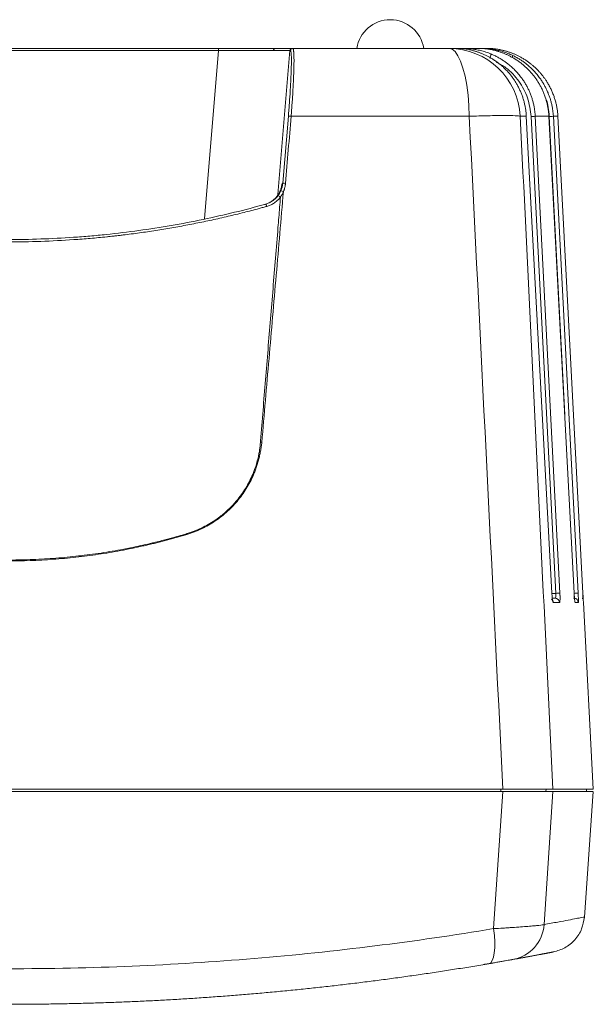
# Model space of a CAD drawing. Units: millimetres. Extents: x 5 to 415, y 5 to 291.
# Drawn here: x 113 to 137, y 50 to 91 of the extents above; entities that cross this region are included whole.
import ezdxf

# ---------------------------------------------------------------- set-up
doc = ezdxf.new("R2010")
doc.units = ezdxf.units.MM

msp = doc.modelspace()

# ---------------------------------------------------------------- linework, layer by layer
at = {"color": 7, "linetype": 'Continuous', "lineweight": 15}
for p, q in [((103.8719, 89.9771), (121.5012, 89.9771)), ((103.8719, 89.8841), (121.5012, 89.8841)), ((121.5012, 89.9771), (121.5012, 89.8841)), ((124.4902, 89.8859), (124.5061, 89.8859)), ((131.5319, 89.9771), (131.692, 89.9771)), ((132.4427, 89.9771), (132.484, 89.9771)), ((124.4213, 87.1376), (124.1857, 84.3314)), ((131.9942, 87.1342), (124.538, 87.1342)), ((134.3824, 87.1342), (134.1301, 87.1342)), ((135.4526, 67.1806), (134.3824, 87.1342)), ((134.5834, 87.1272), (135.6152, 67.1737)), ((134.7564, 87.1342), (135.7881, 67.1806)), ((135.3273, 87.1342), (134.7564, 87.1342)), ((136.385, 67.1806), (135.3273, 87.1342)), ((135.5132, 87.1342), (136.5517, 67.1806)), ((135.7033, 87.1342), (135.5132, 87.1342)), ((136.7505, 67.1806), (135.7033, 87.1342)), ((124.1857, 84.3314), (124.1583, 84.3237)), ((123.4706, 83.4583), (123.4416, 83.4502)), ((135.5768, 66.9771), (135.4518, 66.9771)), ((135.7759, 66.7876), (135.5101, 66.7876)), ((136.5571, 66.7876), (136.4252, 66.7876)), ((137.1866, 58.9771), (136.7772, 66.7876)), ((91.9713, 58.9771), (133.4018, 58.9771)), ((133.3337, 58.9771), (133.1772, 58.9771)), ((135.4942, 58.9771), (137.1866, 58.9771)), ((136.8957, 58.8771), (136.9066, 58.9771)), ((133.0151, 53.1434), (133.3972, 58.8771)), ((135.1282, 53.3166), (135.4875, 58.8771)), ((136.8124, 53.6259), (137.1796, 58.8774)), ((134.0651, 51.9167), (134.2333, 51.9274)), ((132.7825, 51.672), (132.6188, 51.6441)), ((132.9782, 51.7053), (132.9464, 51.6998))]:
    msp.add_line(p, q, dxfattribs=at)
at = {"color": 8, "linetype": 'Continuous', "lineweight": 15}
for p, q in [((120.911, 82.8421), (121.5012, 89.8841)), ((124.4902, 89.8859), (123.985, 83.8582)), ((135.3397, 87.1272), (135.9894, 74.6437)), ((135.6152, 67.1737), (135.4522, 67.1737)), ((136.7772, 66.7876), (136.7734, 66.7876)), ((133.313, 58.8771), (133.3162, 58.9771)), ((135.2053, 58.8771), (135.2161, 58.9771))]:
    msp.add_line(p, q, dxfattribs=at)
at = {"color": 7, "linetype": 'Continuous', "lineweight": 15, "flags": 128}
for points in [[(131.15, 89.9771), (131.2779, 89.9426), (131.4028, 89.8399), (131.5219, 89.6712), (131.6325, 89.4406), (131.7319, 89.1533), (131.8179, 88.8159), (131.8886, 88.4362), (131.9423, 88.0229), (131.9778, 87.5855), (131.9942, 87.1342)], [(132.8173, 51.6777), (132.892, 51.7171), (132.9553, 51.8071), (133.0053, 51.9447), (133.0403, 52.1254), (133.0591, 52.3433), (133.0611, 52.5911), (133.0463, 52.8608), (133.0151, 53.1434)]]:
    msp.add_lwpolyline(points, dxfattribs=at)
at = {"color": 7, "linetype": 'Continuous', "lineweight": 15}
for centre, radius, start, end in [((128.6866, 89.7571), 1.42, 8.92864, 171.05004), ((123.889, 89.8901), 0.0878, 97.4837, 181.37628), ((124.5897, 89.8772), 0.0999, 90.03544, 175.05024), ((124.6056, 89.8772), 0.0999, 90.035, 175.05111), ((131.1426, 86.986), 2.9911, 2.83824, 89.85791), ((132.4545, 89.7719), 0.45, 332.14292, 356.25092), ((124.4646, 86.6311), 0.5084, 81.70164, 94.89463), ((134.8569, 82.4927), 4.6425, 91.24117, 93.37793), ((135.5959, 82.9158), 4.2191, 91.12376, 93.48186), ((124.2289, 83.8237), 0.5095, 81.73138, 94.85379), ((123.9571, 83.6282), 0.1836, 42.72446, 81.00837), ((124.0747, 83.7314), 0.2881, 60.76154, 83.52767), ((123.4004, 83.3573), 0.123, 4.03181, 55.17505), ((124.9069, 87.9985), 14.5897, 263.49718, 263.71826), ((128.214, 72.0674), 8.3934, 196.5922, 196.80471), ((135.8892, 62.5262), 4.6555, 91.2443, 93.375), ((136.6346, 62.958), 4.2234, 91.12505, 93.4807), ((135.5765, 66.7775), 0.1996, 2.89843, 89.91022), ((133.5392, 53.4202), 1.5924, 280.26022, 356.26962)]:
    msp.add_arc(centre, radius, start, end, dxfattribs=at)
at = {"color": 8, "linetype": 'Continuous', "lineweight": 15}
for centre, radius, start, end in [((131.6904, 89.8701), 0.1071, 57.16911, 89.15321), ((133.6699, 89.6714), 0.1436, 329.96626, 3.16591), ((135.3102, 66.7773), 0.2002, 2.95068, 52.17014), ((136.3575, 66.7772), 0.1999, 2.97947, 82.62237)]:
    msp.add_arc(centre, radius, start, end, dxfattribs=at)
at = {"color": 7, "linetype": 'Continuous', "lineweight": 15}
for points, knots in [([(121.5012, 89.9771), (121.5261, 89.9771), (121.5758, 89.9771), (121.6503, 89.9771), (121.7246, 89.9771), (121.7987, 89.9771), (121.8726, 89.9771), (121.9463, 89.9771), (122.0198, 89.9771), (122.0931, 89.9771), (122.2536, 89.9771), (122.4982, 89.9771), (122.8166, 89.9771), (123.119, 89.9771), (123.344, 89.9771), (123.502, 89.9771), (123.6022, 89.9771), (123.6982, 89.9771), (123.7906, 89.9771), (123.8485, 89.9771), (123.8775, 89.9771)], [0, 0, 0, 0, 0.0275786, 0.055099, 0.0825769, 0.1100282, 0.1374685, 0.1649139, 0.1923802, 0.2198831, 0.2474384, 0.3739724, 0.5004725, 0.6268695, 0.753256, 0.802697, 0.8519988, 0.9012545, 0.9505572, 1, 1, 1, 1]), ([(121.5012, 89.8841), (121.7202, 89.8847), (121.939, 89.8853), (122.3659, 89.8862), (122.574, 89.8866), (122.9698, 89.8873), (123.1574, 89.8876), (123.5032, 89.8879), (123.6614, 89.888), (123.8012, 89.888)], [0, 0, 0, 0, 0.25, 0.25, 0.5, 0.5, 0.75, 0.75, 1, 1, 1, 1]), ([(123.8012, 89.888), (124.0062, 89.888), (124.1712, 89.8878), (124.4049, 89.8871), (124.4734, 89.8865), (124.4902, 89.8859)], [0, 0, 0, 0, 0.5, 0.5, 1, 1, 1, 1]), ([(123.8775, 89.9771), (123.9771, 89.9771), (124.1777, 89.9771), (124.3898, 89.9771), (124.5202, 89.9771), (124.547, 89.9771), (124.5556, 89.9771)], [0, 0, 0, 0, 0.28537321, 0.57452554, 0.8638399, 1, 1, 1, 1]), ([(124.5061, 89.8859), (124.5159, 89.8859), (124.524, 89.8683), (124.5338, 89.8167), (124.5366, 89.7953), (124.5415, 89.7439), (124.5435, 89.7137), (124.5483, 89.6116), (124.5496, 89.5284), (124.5491, 89.3812), (124.5485, 89.3283), (124.5463, 89.215), (124.5448, 89.1548), (124.539, 88.9661), (124.5335, 88.829), (124.5227, 88.606), (124.5186, 88.5284), (124.5097, 88.3691), (124.5049, 88.2877), (124.4894, 88.0388), (124.4777, 87.8663), (124.458, 87.5976), (124.451, 87.5062), (124.4366, 87.3228), (124.4291, 87.2305), (124.4213, 87.1376)], [0, 0, 0, 0, 0.125, 0.125, 0.1875, 0.1875, 0.25, 0.25, 0.375, 0.375, 0.4375, 0.4375, 0.5, 0.5, 0.625, 0.625, 0.6875, 0.6875, 0.75, 0.75, 0.875, 0.875, 0.9375, 0.9375, 1, 1, 1, 1]), ([(124.6056, 89.9771), (124.607, 89.9769), (124.6101, 89.9765), (124.6144, 89.9732), (124.6187, 89.9675), (124.623, 89.9591), (124.6272, 89.9478), (124.6312, 89.9333), (124.6351, 89.9153), (124.6389, 89.8935), (124.6424, 89.8678), (124.6457, 89.8379), (124.6487, 89.8034), (124.652, 89.7538), (124.6562, 89.6632), (124.659, 89.5197), (124.6582, 89.3383), (124.6534, 89.0809), (124.6414, 88.7283), (124.6221, 88.3546), (124.6071, 88.1011), (124.5984, 87.9619), (124.5892, 87.8225), (124.5796, 87.6831), (124.5697, 87.5444), (124.5594, 87.4065), (124.5489, 87.27), (124.5416, 87.1792), (124.538, 87.1342)], [0, 0, 0, 0, 0.01723139, 0.03511815, 0.0536604, 0.07285826, 0.09271184, 0.11322126, 0.13438664, 0.15620807, 0.17868568, 0.20181955, 0.22560981, 0.25005654, 0.29445739, 0.37463181, 0.44450509, 0.49990095, 0.63332308, 0.74936663, 0.7824514, 0.81503356, 0.84711354, 0.87869186, 0.90976906, 0.94034571, 0.97042247, 1, 1, 1, 1]), ([(124.6056, 89.9771), (124.7282, 89.9771), (124.9734, 89.9771), (125.3407, 89.9771), (125.7075, 89.9771), (126.0738, 89.9771), (126.4396, 89.9771), (126.805, 89.9771), (127.1698, 89.9771), (127.5341, 89.9771), (127.898, 89.9771), (128.2613, 89.9771), (128.6241, 89.9771), (128.9865, 89.9771), (129.3483, 89.9771), (129.7097, 89.9771), (130.0706, 89.9771), (130.4309, 89.9771), (130.7908, 89.9771), (131.0303, 89.9771), (131.15, 89.9771)], [0, 0, 0, 0, 0.0555966, 0.1111787, 0.1667481, 0.2223067, 0.2778562, 0.3333985, 0.3889354, 0.4444686, 0.5, 0.5555314, 0.6110646, 0.6666015, 0.7221438, 0.7776933, 0.8332519, 0.8888213, 0.9444034, 1, 1, 1, 1]), ([(132.9285, 89.555), (132.9091, 89.5665), (132.8705, 89.5893), (132.8123, 89.6216), (132.7543, 89.6522), (132.6965, 89.6813), (132.6389, 89.7086), (132.5817, 89.7344), (132.5249, 89.7586), (132.4685, 89.7814), (132.4125, 89.8026), (132.3571, 89.8224), (132.3022, 89.8407), (132.2479, 89.8577), (132.1941, 89.8734), (132.0939, 89.9006), (131.9503, 89.9327), (131.8014, 89.9556), (131.6896, 89.9673), (131.6097, 89.9732), (131.5338, 89.9766), (131.4872, 89.977), (131.4638, 89.9771)], [0, 0, 0, 0, 0.0378435, 0.0752667, 0.1122906, 0.1489372, 0.1852289, 0.2211888, 0.2568408, 0.2922091, 0.3273188, 0.3621953, 0.3968644, 0.4313527, 0.4656869, 0.4998941, 0.625321, 0.7497963, 0.8125793, 0.8750813, 0.9374915, 1, 1, 1, 1]), ([(131.692, 89.9771), (131.7062, 89.9771), (131.7347, 89.977), (131.7787, 89.9762), (131.8236, 89.9748), (131.8696, 89.9727), (131.9165, 89.97), (131.9961, 89.9642), (132.1115, 89.9524), (132.2478, 89.932), (132.3691, 89.9085), (132.4737, 89.8845), (132.5798, 89.8563), (132.6871, 89.8234), (132.7954, 89.7859), (132.8674, 89.757), (132.9036, 89.7425)], [0, 0, 0, 0, 0.0416126, 0.0831898, 0.1247647, 0.1663701, 0.2080392, 0.2498047, 0.3746949, 0.5000702, 0.5819389, 0.6640879, 0.7467463, 0.8301392, 0.9144862, 1, 1, 1, 1]), ([(132.3746, 89.9771), (132.3175, 89.9771), (132.2588, 89.9771), (132.1167, 89.9771), (132.0452, 89.9771), (131.8752, 89.9771), (131.7909, 89.9771), (131.692, 89.9771)], [0, 0, 0, 0, 0.3333333, 0.3333333, 0.6666667, 0.6666667, 1, 1, 1, 1]), ([(133.8257, 89.5817), (133.8065, 89.5926), (133.7683, 89.6142), (133.7107, 89.6448), (133.6533, 89.6738), (133.596, 89.7012), (133.539, 89.7271), (133.4824, 89.7514), (133.4261, 89.7742), (133.3702, 89.7955), (133.3147, 89.8155), (133.2597, 89.834), (133.2053, 89.8512), (133.1513, 89.8671), (133.098, 89.8818), (132.9987, 89.9071), (132.8567, 89.9367), (132.7095, 89.9576), (132.5988, 89.9683), (132.5195, 89.9736), (132.4442, 89.9766), (132.3978, 89.977), (132.3746, 89.9771)], [0, 0, 0, 0, 0.0376813, 0.0749645, 0.1118714, 0.1484244, 0.1846464, 0.2205613, 0.2561931, 0.2915667, 0.3267074, 0.3616411, 0.3963939, 0.4309924, 0.4654638, 0.4998351, 0.6251726, 0.7496797, 0.8124916, 0.875025, 0.9374657, 1, 1, 1, 1]), ([(132.484, 89.9771), (132.4989, 89.9771), (132.5287, 89.977), (132.5752, 89.976), (132.623, 89.9743), (132.6721, 89.9718), (132.7227, 89.9685), (132.8088, 89.9613), (132.9349, 89.9468), (133.0798, 89.922), (133.2029, 89.8951), (133.3018, 89.8701), (133.4021, 89.841), (133.5037, 89.8077), (133.6064, 89.7698), (133.71, 89.7275), (133.7786, 89.6955), (133.8132, 89.6794)], [0, 0, 0, 0, 0.04157463, 0.08310059, 0.12462039, 0.16617656, 0.20781149, 0.24956736, 0.37436709, 0.4997688, 0.5695189, 0.63954667, 0.71003172, 0.78115043, 0.85307476, 0.92597122, 1, 1, 1, 1]), ([(132.7125, 89.9771), (132.7075, 89.9771), (132.6965, 89.9771), (132.6583, 89.9771), (132.6344, 89.9771), (132.5681, 89.9771), (132.5312, 89.9771), (132.484, 89.9771)], [0, 0, 0, 0, 0.33333333, 0.33333333, 0.66666667, 0.66666667, 1, 1, 1, 1]), ([(134.1207, 89.624), (134.1021, 89.6337), (134.0653, 89.6531), (134.0097, 89.6805), (133.9542, 89.7066), (133.899, 89.7311), (133.844, 89.7543), (133.7893, 89.776), (133.735, 89.7964), (133.681, 89.8155), (133.6273, 89.8334), (133.5741, 89.85), (133.5214, 89.8654), (133.4691, 89.8796), (133.4173, 89.8927), (133.3214, 89.9151), (133.1842, 89.9413), (133.0415, 89.9598), (132.9335, 89.9693), (132.8557, 89.974), (132.7815, 89.9767), (132.7355, 89.977), (132.7125, 89.9771)], [0, 0, 0, 0, 0.0374322, 0.0745065, 0.111244, 0.1476667, 0.1837969, 0.2196573, 0.2552714, 0.290663, 0.3258563, 0.360876, 0.3957471, 0.4304948, 0.4651448, 0.4997229, 0.6248554, 0.7492799, 0.8121798, 0.8748188, 0.9373683, 1, 1, 1, 1]), ([(132.9036, 89.7425), (132.9283, 89.7319), (132.9776, 89.711), (133.0501, 89.6774), (133.1209, 89.6424), (133.19, 89.6059), (133.2574, 89.5682), (133.3231, 89.5292), (133.3871, 89.489), (133.4493, 89.4478), (133.5097, 89.4055), (133.5684, 89.3623), (133.6637, 89.2887), (133.7909, 89.1803), (133.9426, 89.0311), (134.081, 88.8746), (134.197, 88.7236), (134.2939, 88.5803), (134.3747, 88.4461), (134.448, 88.3085), (134.5138, 88.1679), (134.5719, 88.0247), (134.6222, 87.8793), (134.6648, 87.7322), (134.6997, 87.5838), (134.7266, 87.4344), (134.7464, 87.2845), (134.753, 87.1842), (134.7564, 87.1342)], [0, 0, 0, 0, 0.0240079, 0.0477513, 0.0712304, 0.0944453, 0.1173961, 0.1400831, 0.1625064, 0.1846662, 0.2065628, 0.2281962, 0.2495667, 0.3137909, 0.3768305, 0.4386924, 0.4993841, 0.5459712, 0.5923304, 0.6384656, 0.6843811, 0.730081, 0.7755697, 0.8208516, 0.865931, 0.9108125, 0.9555006, 1, 1, 1, 1]), ([(134.3824, 87.1342), (134.3809, 87.1602), (134.3777, 87.2122), (134.3704, 87.29), (134.3612, 87.3676), (134.35, 87.4447), (134.3369, 87.5214), (134.3218, 87.5977), (134.3047, 87.6734), (134.2858, 87.7486), (134.265, 87.8232), (134.2423, 87.8971), (134.2177, 87.9703), (134.1914, 88.0427), (134.1632, 88.1144), (134.1333, 88.1852), (134.1016, 88.2551), (134.0682, 88.324), (134.0331, 88.3921), (133.9963, 88.4591), (133.9466, 88.5445), (133.8816, 88.6472), (133.7986, 88.7656), (133.7096, 88.8804), (133.6146, 88.9913), (133.5138, 89.0979), (133.4073, 89.2), (133.2954, 89.2973), (133.1782, 89.3892), (133.0562, 89.476), (132.9711, 89.5286), (132.9285, 89.555)], [0, 0, 0, 0, 0.0265755, 0.0531157, 0.0796207, 0.1060905, 0.1325251, 0.1589246, 0.185289, 0.2116182, 0.2379123, 0.2641714, 0.2903955, 0.3165845, 0.3427385, 0.3688576, 0.3949418, 0.420991, 0.4470053, 0.4729848, 0.4989294, 0.547816, 0.5969733, 0.6464017, 0.6961012, 0.7460719, 0.7963141, 0.8468278, 0.8976133, 0.9486707, 1, 1, 1, 1]), ([(133.8132, 89.6794), (133.836, 89.6682), (133.8814, 89.646), (133.9481, 89.6107), (134.0134, 89.5743), (134.0772, 89.5365), (134.1394, 89.4976), (134.2001, 89.4575), (134.2592, 89.4164), (134.3168, 89.3743), (134.3729, 89.3312), (134.4274, 89.2873), (134.5151, 89.2133), (134.6318, 89.1052), (134.7706, 88.958), (134.8973, 88.8042), (135.0033, 88.6569), (135.0915, 88.518), (135.1647, 88.3889), (135.2312, 88.2568), (135.291, 88.1221), (135.3438, 87.9851), (135.3897, 87.8461), (135.4286, 87.7055), (135.4606, 87.5638), (135.4854, 87.4211), (135.5037, 87.2778), (135.51, 87.182), (135.5132, 87.1342)], [0, 0, 0, 0, 0.0237832, 0.0473479, 0.0706943, 0.0938224, 0.1167323, 0.1394243, 0.1618983, 0.1841546, 0.2061933, 0.2280145, 0.2496183, 0.3135958, 0.3765867, 0.4385957, 0.4996272, 0.5459503, 0.5920991, 0.638076, 0.6838834, 0.7295237, 0.7749995, 0.8203133, 0.8654677, 0.9104651, 0.9553084, 1, 1, 1, 1]), ([(135.3273, 87.1342), (135.3257, 87.1602), (135.3226, 87.2123), (135.3153, 87.2903), (135.3061, 87.3681), (135.2949, 87.4457), (135.2816, 87.5231), (135.2663, 87.6001), (135.249, 87.6768), (135.2297, 87.753), (135.2084, 87.8287), (135.1851, 87.9039), (135.1599, 87.9786), (135.1327, 88.0525), (135.1035, 88.1258), (135.0724, 88.1984), (135.0394, 88.2701), (135.0045, 88.341), (134.9678, 88.411), (134.9292, 88.48), (134.8779, 88.5663), (134.8116, 88.669), (134.7275, 88.7865), (134.6369, 88.901), (134.5398, 89.0122), (134.4363, 89.1194), (134.3264, 89.2224), (134.2102, 89.3208), (134.0879, 89.4139), (133.96, 89.5019), (133.8706, 89.555), (133.8257, 89.5817)], [0, 0, 0, 0, 0.0260975, 0.0522122, 0.0783442, 0.1044936, 0.1306604, 0.1568449, 0.1830472, 0.2092672, 0.2355052, 0.2617611, 0.2880353, 0.3143276, 0.3406383, 0.3669675, 0.3933152, 0.4196815, 0.4460666, 0.4724705, 0.4988934, 0.5466095, 0.5948563, 0.6436344, 0.6929443, 0.7427866, 0.7931617, 0.8440701, 0.8955124, 0.9474889, 1, 1, 1, 1]), ([(135.7033, 87.1342), (135.7017, 87.1608), (135.6985, 87.2141), (135.691, 87.2939), (135.6815, 87.3737), (135.6698, 87.4532), (135.6559, 87.5325), (135.6399, 87.6116), (135.6218, 87.6903), (135.6015, 87.7686), (135.5791, 87.8464), (135.5546, 87.9237), (135.528, 88.0004), (135.4992, 88.0765), (135.4684, 88.1519), (135.4354, 88.2265), (135.4004, 88.3003), (135.3634, 88.3732), (135.3243, 88.4452), (135.2832, 88.5162), (135.2315, 88.6002), (135.1672, 88.6966), (135.0883, 88.8044), (135.0036, 88.9099), (134.913, 89.0127), (134.8167, 89.1125), (134.7146, 89.2088), (134.6068, 89.3013), (134.4934, 89.3896), (134.3745, 89.4732), (134.2504, 89.5523), (134.1641, 89.6), (134.1207, 89.624)], [0, 0, 0, 0, 0.0259124, 0.0518616, 0.0778479, 0.1038714, 0.1299325, 0.1560314, 0.1821683, 0.2083436, 0.2345574, 0.2608101, 0.2871018, 0.3134329, 0.3398035, 0.366214, 0.3926645, 0.4191553, 0.4456867, 0.4722589, 0.4988721, 0.541621, 0.5849289, 0.6287968, 0.6732256, 0.7182162, 0.7637694, 0.8098859, 0.8565665, 0.9038119, 0.9516229, 1, 1, 1, 1]), ([(134.1301, 87.1342), (134.101, 87.1439), (134.0314, 87.152), (133.8039, 87.1631), (133.6459, 87.1661), (133.257, 87.1661), (133.0265, 87.1631), (132.5282, 87.152), (132.2608, 87.1439), (131.9942, 87.1342)], [0, 0, 0, 0, 0.25, 0.25, 0.5, 0.5, 0.75, 0.75, 1, 1, 1, 1]), ([(134.1301, 87.1342), (134.2809, 84.0231), (134.5833, 77.7836), (135.038, 68.3979), (135.3419, 62.1233), (135.4942, 58.9771)], [0, 0, 0, 0, 0.3314665, 0.6647999, 1, 1, 1, 1]), ([(123.4416, 83.4502), (123.5371, 83.4768), (123.6265, 83.5172), (123.7514, 83.5984), (123.7913, 83.6289), (123.8654, 83.695), (123.8999, 83.7307), (123.9637, 83.8079), (123.9932, 83.8496), (124.045, 83.9362), (124.0675, 83.9812), (124.1058, 84.0747), (124.1217, 84.1237), (124.1457, 84.223), (124.1538, 84.2731), (124.1583, 84.3237)], [0, 0, 0, 0, 0.25, 0.25, 0.375, 0.375, 0.5, 0.5, 0.625, 0.625, 0.75, 0.75, 0.875, 0.875, 1, 1, 1, 1]), ([(124.3021, 84.3279), (124.3007, 84.313), (124.2978, 84.2832), (124.2913, 84.2389), (124.2832, 84.195), (124.2732, 84.1516), (124.2615, 84.1087), (124.2479, 84.0662), (124.2328, 84.0241), (124.2212, 83.9966), (124.2154, 83.9828)], [0, 0, 0, 0, 0.1255858, 0.25058412, 0.37520364, 0.499655, 0.62414971, 0.7488991, 0.87411327, 1, 1, 1, 1]), ([(123.2582, 73.5592), (123.3277, 74.4087), (123.4667, 76.1077), (123.6752, 78.6561), (123.8489, 80.7797), (123.9762, 82.3371), (124.0457, 83.1865), (124.0804, 83.6112), (124.092, 83.7528)], [0, 0, 0, 0, 0.25, 0.49999999, 0.74999999, 0.87499999, 0.95833333, 1, 1, 1, 1]), ([(124.2154, 83.9828), (124.115, 82.8181), (123.914, 80.4884), (123.6123, 76.9929), (123.4111, 74.6621), (123.3105, 73.4964)], [0, 0, 0, 0, 0.3332043, 0.6665376, 1, 1, 1, 1]), ([(123.9858, 83.8096), (123.9533, 83.7667), (123.9178, 83.7271), (123.841, 83.6541), (123.7995, 83.6207), (123.6678, 83.5311), (123.5728, 83.4869), (123.4706, 83.4583)], [0, 0, 0, 0, 0.25, 0.25, 0.5, 0.5, 1, 1, 1, 1]), ([(124.092, 83.7528), (124.0833, 83.7417), (124.0658, 83.7191), (124.0374, 83.6862), (124.0069, 83.6535), (123.9652, 83.6123), (123.9096, 83.5636), (123.8416, 83.5133), (123.7704, 83.4685), (123.6962, 83.4294), (123.6133, 83.3936), (123.5539, 83.3754), (123.5231, 83.366)], [0, 0, 0, 0, 0.0598724, 0.1215428, 0.1849991, 0.2502585, 0.3716378, 0.5007847, 0.6124215, 0.7324431, 0.8613562, 1, 1, 1, 1]), ([(123.5231, 83.366), (123.4723, 83.3518), (123.3643, 83.3217), (123.1477, 83.2627), (122.8811, 83.1918), (122.5541, 83.1072), (122.2318, 83.0275), (121.894, 82.9463), (121.4526, 82.8446), (120.8915, 82.7226), (120.3329, 82.6112), (119.8841, 82.5276), (119.4344, 82.4477), (118.8701, 82.355), (118.1898, 82.255), (117.6776, 82.1887), (117.335, 82.148), (117.1954, 82.1322), (117.0726, 82.1182), (116.958, 82.106), (116.6399, 82.0723), (116.1315, 82.0243), (114.7563, 81.9178), (112.6852, 81.8468), (110.3851, 81.9259), (108.9685, 82.0478), (108.3974, 82.1078), (108.1684, 82.1329), (107.7565, 82.1808), (107.1862, 82.2546), (106.505, 82.3546), (105.9401, 82.4475), (105.49, 82.5274), (105.0411, 82.611), (104.4824, 82.7225), (103.8165, 82.8672), (103.2656, 82.9966), (102.8274, 83.1054), (102.5002, 83.1895), (102.2254, 83.2627), (102.0088, 83.3217), (101.9009, 83.3518), (101.8501, 83.366)], [0, 0, 0, 0, 0.0073783, 0.0156744, 0.0313467, 0.0458569, 0.0626871, 0.0774587, 0.0940244, 0.1253617, 0.1566985, 0.1723601, 0.1880121, 0.2192933, 0.2505649, 0.2818436, 0.2896353, 0.2974916, 0.3009434, 0.3064371, 0.3131482, 0.3443947, 0.3757469, 0.5001282, 0.6243034, 0.6866655, 0.6929199, 0.7023091, 0.7179718, 0.749308, 0.780622, 0.8119327, 0.8275941, 0.8432616, 0.8746049, 0.9059503, 0.9372975, 0.9529722, 0.9686475, 0.9843234, 0.9926205, 1, 1, 1, 1]), ([(123.4706, 83.4583), (122.6114, 83.2177), (121.7375, 83.0041), (120.4079, 82.7268), (119.9615, 82.6416), (119.0653, 82.4864), (118.6151, 82.4163), (117.7106, 82.2913), (117.2562, 82.2364), (116.5713, 82.1656), (116.3423, 82.1439), (115.8845, 82.1045), (115.6557, 82.0868), (114.5118, 82.0083), (113.5974, 81.9771), (111.7702, 81.9772), (110.8573, 82.0085), (109.4891, 82.1025), (109.0333, 82.1417), (108.1219, 82.2358), (107.666, 82.2908), (106.7601, 82.416), (106.3093, 82.4862), (105.4124, 82.6415), (104.9661, 82.7267), (103.6361, 83.004), (102.7617, 83.2177), (101.9025, 83.4583)], [0, 0, 0, 0, 0.125, 0.125, 0.1875, 0.1875, 0.25, 0.25, 0.3125, 0.3125, 0.34375, 0.34375, 0.375, 0.375, 0.5, 0.5, 0.625, 0.625, 0.6875, 0.6875, 0.75, 0.75, 0.8125, 0.8125, 0.875, 0.875, 1, 1, 1, 1]), ([(120.1701, 69.6706), (120.1919, 69.6773), (120.2383, 69.6915), (120.3118, 69.7158), (120.3934, 69.7444), (120.5155, 69.7902), (120.6451, 69.844), (120.8419, 69.9342), (121.0689, 70.0515), (121.3975, 70.2537), (121.8298, 70.5831), (122.2898, 71.0549), (122.6888, 71.6334), (122.9352, 72.1381), (123.0786, 72.5467), (123.1507, 72.8161), (123.1938, 73.0227), (123.2216, 73.1905), (123.242, 73.3495), (123.2505, 73.4527), (123.2545, 73.5027)], [0, 0, 0, 0, 0.0130716, 0.0278773, 0.044424, 0.0627191, 0.1027917, 0.124994, 0.1871651, 0.2495712, 0.3466449, 0.4991823, 0.6262957, 0.7489254, 0.820151, 0.8741041, 0.9084302, 0.9408479, 0.9713674, 1, 1, 1, 1]), ([(123.3105, 73.4964), (123.3072, 73.4646), (123.3006, 73.4011), (123.2882, 73.3062), (123.2742, 73.2119), (123.2582, 73.1182), (123.2403, 73.0251), (123.2206, 72.9326), (123.1989, 72.8406), (123.1754, 72.7492), (123.15, 72.6584), (123.1227, 72.5682), (123.0935, 72.4786), (123.0625, 72.3895), (123.0295, 72.3011), (122.9659, 72.1407), (122.863, 71.9123), (122.7061, 71.6231), (122.5282, 71.3458), (122.3303, 71.0829), (122.1139, 70.8361), (121.8797, 70.6054), (121.6291, 70.392), (121.3639, 70.1987), (121.085, 70.0266), (120.8417, 69.9004), (120.6408, 69.8092), (120.488, 69.7467), (120.3344, 69.6899), (120.2307, 69.6572), (120.1791, 69.6408)], [0, 0, 0, 0, 0.0181386, 0.0362136, 0.0542328, 0.0722036, 0.0901338, 0.1080311, 0.1259032, 0.1437581, 0.1616036, 0.1794474, 0.1972976, 0.2151618, 0.2330481, 0.2509642, 0.3132767, 0.3754297, 0.4381657, 0.5008187, 0.5628599, 0.6252224, 0.6882582, 0.7505315, 0.8123009, 0.8750621, 0.9067153, 0.9380614, 0.969142, 1, 1, 1, 1]), ([(120.1791, 69.6408), (120.1124, 69.6207), (119.9788, 69.5805), (119.7774, 69.5221), (119.575, 69.4652), (119.3715, 69.4098), (119.167, 69.3559), (118.9614, 69.3035), (118.7547, 69.2526), (118.5471, 69.2032), (118.0972, 69.1), (117.4069, 68.9574), (116.4706, 68.8), (115.5279, 68.6785), (114.2586, 68.5624), (112.9845, 68.5143), (111.713, 68.5399), (110.7642, 68.5939), (109.8197, 68.6814), (108.8853, 68.8026), (107.9561, 68.9594), (107.2142, 69.1129), (106.6567, 69.2427), (106.286, 69.3346), (105.9187, 69.4316), (105.5547, 69.533), (105.3141, 69.6049), (105.194, 69.6408)], [0, 0, 0, 0, 0.0138123, 0.0276588, 0.0415404, 0.055458, 0.0694125, 0.0834048, 0.0974357, 0.1115062, 0.1256171, 0.1886794, 0.2506893, 0.3129029, 0.3760077, 0.5017199, 0.5635673, 0.6263112, 0.6887836, 0.7503696, 0.8119997, 0.8746773, 0.8999871, 0.9251692, 0.9502285, 0.9751704, 1, 1, 1, 1]), ([(105.203, 69.6706), (105.2678, 69.6513), (105.4337, 69.6018), (105.7382, 69.515), (106.15, 69.4037), (106.5953, 69.2923), (107.0282, 69.1921), (107.4707, 69.0965), (108.0875, 68.9747), (108.8905, 68.8402), (109.826, 68.7199), (110.7665, 68.6337), (111.7118, 68.5801), (112.6623, 68.561), (113.6168, 68.5785), (114.5714, 68.631), (115.5222, 68.7172), (116.4663, 68.8377), (117.2763, 68.973), (117.8968, 69.0953), (118.3414, 69.1914), (118.7751, 69.2916), (119.2217, 69.4034), (119.6344, 69.5148), (119.9394, 69.6018), (120.1054, 69.6513), (120.1701, 69.6706)], [0, 0, 0, 0, 0.0134167, 0.0343648, 0.0628299, 0.0979757, 0.1253136, 0.1508003, 0.1875522, 0.2496302, 0.3116459, 0.3736982, 0.4358797, 0.4982917, 0.5610477, 0.6240154, 0.6867507, 0.7493258, 0.8118399, 0.8489654, 0.8743964, 0.9018449, 0.9370839, 0.9656088, 0.9865856, 1, 1, 1, 1]), ([(135.5101, 66.7876), (135.5093, 66.7878), (135.5077, 66.7881), (135.5052, 66.7907), (135.5026, 66.7948), (135.5, 66.8006), (135.4973, 66.8081), (135.4928, 66.8232), (135.4863, 66.8515), (135.4782, 66.9006), (135.4704, 66.9603), (135.4641, 67.0212), (135.4593, 67.0781), (135.4556, 67.1289), (135.4536, 67.1633), (135.4526, 67.1806)], [0, 0, 0, 0, 0.0420371, 0.0837401, 0.1252852, 0.166851, 0.2086154, 0.2507542, 0.3753187, 0.5002908, 0.6249185, 0.7499329, 0.8334305, 0.9163116, 1, 1, 1, 1]), ([(135.6152, 67.1737), (135.6178, 67.1473), (135.6189, 67.1213), (135.6179, 67.0736), (135.6157, 67.0517), (135.605, 66.9976), (135.592, 66.9771), (135.5768, 66.9771)], [0, 0, 0, 0, 0.25, 0.25, 0.5, 0.5, 1, 1, 1, 1]), ([(135.7881, 67.1806), (135.7886, 67.1719), (135.7894, 67.1544), (135.7906, 67.1284), (135.7916, 67.1027), (135.7924, 67.0775), (135.793, 67.0525), (135.7939, 67.0121), (135.7943, 66.9585), (135.7933, 66.899), (135.7908, 66.8502), (135.7874, 66.8184), (135.7837, 66.7996), (135.78, 66.7894), (135.7773, 66.7882), (135.7759, 66.7876)], [0, 0, 0, 0, 0.0420709, 0.0837791, 0.1253127, 0.1668622, 0.2086181, 0.2507679, 0.375147, 0.5003006, 0.6246086, 0.7499348, 0.8332147, 0.9161209, 1, 1, 1, 1]), ([(136.3715, 66.9434), (136.375, 66.9471), (136.3836, 66.9563), (136.3867, 67.0008), (136.3866, 67.0765), (136.3844, 67.1443), (136.3831, 67.1809)], [0, 0, 0, 0, 0.1654458, 0.3988636, 0.6753591, 1, 1, 1, 1]), ([(136.4252, 66.7876), (136.4248, 66.7878), (136.424, 66.7881), (136.4226, 66.7907), (136.4211, 66.7948), (136.4196, 66.8006), (136.418, 66.8081), (136.4152, 66.8231), (136.4111, 66.8513), (136.4055, 66.9004), (136.3999, 66.9601), (136.3951, 67.0211), (136.3911, 67.0781), (136.3879, 67.1288), (136.386, 67.1633), (136.385, 67.1806)], [0, 0, 0, 0, 0.04205777, 0.08377513, 0.12532723, 0.16689133, 0.20864455, 0.25076159, 0.37536594, 0.50029664, 0.62493982, 0.74993085, 0.83341985, 0.91629766, 1, 1, 1, 1]), ([(136.5517, 67.1806), (136.5522, 67.1719), (136.5531, 67.1545), (136.5543, 67.1286), (136.5555, 67.103), (136.5566, 67.0778), (136.5576, 67.053), (136.5591, 67.0126), (136.5608, 66.9591), (136.562, 66.8996), (136.5623, 66.8506), (136.5616, 66.8187), (136.5605, 66.7997), (136.559, 66.7895), (136.5578, 66.7882), (136.5571, 66.7876)], [0, 0, 0, 0, 0.0420719, 0.0837865, 0.1253276, 0.1668811, 0.208633, 0.2507663, 0.3752314, 0.5002971, 0.6247086, 0.7499317, 0.8332723, 0.9161695, 1, 1, 1, 1]), ([(136.7292, 66.9413), (136.733, 66.9443), (136.7429, 66.9523), (136.7483, 66.9959), (136.7506, 67.073), (136.7487, 67.143), (136.7477, 67.1809)], [0, 0, 0, 0, 0.1450988, 0.3829613, 0.6660459, 1, 1, 1, 1]), ([(136.7734, 66.7876), (136.7733, 66.7878), (136.7732, 66.7881), (136.773, 66.7906), (136.7726, 66.7948), (136.7722, 66.8005), (136.7717, 66.808), (136.7707, 66.823), (136.7689, 66.8511), (136.7659, 66.9001), (136.7625, 66.9598), (136.7591, 67.0208), (136.756, 67.0779), (136.7532, 67.1287), (136.7514, 67.1633), (136.7505, 67.1806)], [0, 0, 0, 0, 0.0420814, 0.0838161, 0.1253772, 0.1669397, 0.208679, 0.250768, 0.3754327, 0.5003028, 0.6249815, 0.7499281, 0.8334184, 0.9162906, 1, 1, 1, 1]), ([(133.4018, 58.9771), (133.6818, 58.9771), (133.9425, 58.9771), (134.2447, 58.9771), (134.3042, 58.9771), (134.4192, 58.9771), (134.4747, 58.9771), (134.6356, 58.9771), (134.7353, 58.9771), (134.8735, 58.9771), (134.9177, 58.9771), (135.0021, 58.9771), (135.0423, 58.9771), (135.1551, 58.9771), (135.2206, 58.9771), (135.3327, 58.9771), (135.3793, 58.9771), (135.4526, 58.9771), (135.4787, 58.9771), (135.4942, 58.9771)], [0, 0, 0, 0, 0.25, 0.25, 0.3125, 0.3125, 0.375, 0.375, 0.5, 0.5, 0.5625, 0.5625, 0.625, 0.625, 0.75, 0.75, 0.875, 0.875, 1, 1, 1, 1]), ([(91.9759, 58.8771), (95.3232, 58.8771), (98.7485, 58.8771), (105.6781, 58.8771), (109.1823, 58.8771), (116.1908, 58.8771), (119.695, 58.8771), (126.6246, 58.8771), (130.0499, 58.8771), (133.3972, 58.8771)], [0, 0, 0, 0, 0.25, 0.25, 0.5, 0.5, 0.75, 0.75, 1, 1, 1, 1]), ([(135.4875, 58.8771), (135.4847, 58.8771), (135.4791, 58.8771), (135.4683, 58.8771), (135.4559, 58.8771), (135.4417, 58.8771), (135.4259, 58.8771), (135.4084, 58.8771), (135.3894, 58.8771), (135.3688, 58.8771), (135.3468, 58.8771), (135.3233, 58.8771), (135.2985, 58.8771), (135.2263, 58.8772), (135.0841, 58.8771), (134.8329, 58.8772), (134.5329, 58.8771), (134.2669, 58.8772), (134.0645, 58.8771), (133.9406, 58.8771), (133.8116, 58.8771), (133.6777, 58.8771), (133.5395, 58.8771), (133.4448, 58.8771), (133.3972, 58.8771)], [0, 0, 0, 0, 0.0214763, 0.0428618, 0.0641466, 0.0853209, 0.1063749, 0.1272994, 0.148085, 0.1687229, 0.1892042, 0.2095206, 0.2296638, 0.249626, 0.3751283, 0.4992641, 0.6234758, 0.7490474, 0.7893598, 0.8303715, 0.872015, 0.9142186, 0.9569065, 1, 1, 1, 1]), ([(137.1672, 58.8771), (137.1558, 58.8771), (137.1312, 58.8771), (136.8144, 58.8771), (136.2961, 58.8771), (135.7571, 58.8771), (135.4875, 58.8771)], [0, 0, 0, 0, 0.2258227, 0.4838818, 0.7419409, 1, 1, 1, 1]), ([(135.5192, 52.1694), (135.683, 52.217), (136.018, 52.3143), (136.4348, 52.6616), (136.7293, 53.1171), (136.7852, 53.4608), (136.8126, 53.6289)], [0, 0, 0, 0, 0.2443402, 0.4998736, 0.7554701, 1, 1, 1, 1]), ([(133.0151, 53.1434), (133.1543, 53.151), (133.2898, 53.1588), (133.4873, 53.1706), (133.5524, 53.1746), (133.6792, 53.1826), (133.741, 53.1866), (133.922, 53.1986), (134.0367, 53.2065), (134.2538, 53.2224), (134.3568, 53.2304), (134.544, 53.2459), (134.6289, 53.2534), (134.7433, 53.2643), (134.7793, 53.2678), (134.8467, 53.2749), (134.8783, 53.2783), (135.0224, 53.295), (135.0964, 53.3067), (135.1282, 53.3166)], [0, 0, 0, 0, 0.125, 0.125, 0.1875, 0.1875, 0.25, 0.25, 0.375, 0.375, 0.5, 0.5, 0.625, 0.625, 0.6875, 0.6875, 0.75, 0.75, 1, 1, 1, 1]), ([(92.358, 53.1434), (94.006, 52.8694), (95.6658, 52.6277), (99.009, 52.2106), (100.6923, 52.0352), (104.0828, 51.7526), (105.7899, 51.6455), (108.3687, 51.5377), (109.2313, 51.5106), (110.5299, 51.4835), (110.9635, 51.4767), (111.8323, 51.4677), (112.2679, 51.4655), (114.4408, 51.4658), (116.1673, 51.5025), (119.5976, 51.6463), (121.3013, 51.7534), (124.6864, 52.0358), (126.3677, 52.211), (129.7081, 52.6278), (131.3673, 52.8694), (133.0151, 53.1434)], [0, 0, 0, 0, 0.125, 0.125, 0.25, 0.25, 0.375, 0.375, 0.4375, 0.4375, 0.46875, 0.46875, 0.5, 0.5, 0.625, 0.625, 0.75, 0.75, 0.875, 0.875, 1, 1, 1, 1]), ([(135.5192, 52.1694), (135.5199, 52.1695), (135.5212, 52.1698), (135.5209, 52.1697), (135.5191, 52.1694), (135.5155, 52.1687), (135.5102, 52.1676), (135.5032, 52.1663), (135.4946, 52.1646), (135.4842, 52.1626), (135.4721, 52.1603), (135.4583, 52.1576), (135.4428, 52.1546), (135.4256, 52.1513), (135.4066, 52.1476), (135.386, 52.1436), (135.3637, 52.1393), (135.3396, 52.1347), (135.3139, 52.1298), (135.2864, 52.1245), (135.2573, 52.1189), (135.2264, 52.113), (135.1938, 52.1068), (135.1595, 52.1002), (135.1235, 52.0934), (135.0858, 52.0862), (135.0464, 52.0787), (135.0053, 52.0709), (134.9624, 52.0628), (134.9179, 52.0544), (134.8716, 52.0457), (134.8237, 52.0367), (134.774, 52.0274), (134.7226, 52.0178), (134.6695, 52.0079), (134.6147, 51.9977), (134.5581, 51.9872), (134.4999, 51.9764), (134.4399, 51.9653), (134.3783, 51.954), (134.3149, 51.9423), (134.2498, 51.9304), (134.1829, 51.9182), (134.1144, 51.9058), (134.0442, 51.893), (133.9722, 51.88), (133.8986, 51.8668), (133.8481, 51.8578), (133.8228, 51.8532)], [0, 0, 0, 0, 0.0217179, 0.0434348, 0.0651509, 0.0868662, 0.1085809, 0.1302952, 0.1520091, 0.1737228, 0.1954364, 0.2171501, 0.238864, 0.2605782, 0.2822929, 0.3040082, 0.3257242, 0.347441, 0.3691589, 0.3908778, 0.412598, 0.4343196, 0.4560427, 0.4777675, 0.4994941, 0.5212225, 0.542953, 0.5646857, 0.5864207, 0.6081581, 0.6298982, 0.6516409, 0.6733864, 0.695135, 0.7168866, 0.7386415, 0.7603997, 0.7821614, 0.8039268, 0.8256959, 0.8474689, 0.869246, 0.8910271, 0.9128126, 0.9346025, 0.9563969, 0.9781961, 1, 1, 1, 1]), ([(134.464, 51.9698), (134.3738, 51.953), (134.2493, 51.9299), (134.006, 51.8863), (133.9391, 51.8744)], [0, 0, 0, 0, 0.7248547, 1, 1, 1, 1]), ([(132.8173, 51.6777), (132.7048, 51.6587), (132.4799, 51.6206), (132.1418, 51.5646), (131.8034, 51.5095), (131.4646, 51.4553), (131.1254, 51.4021), (130.7859, 51.3498), (130.4461, 51.2984), (130.1058, 51.248), (129.7653, 51.1985), (129.4243, 51.15), (129.083, 51.1024), (128.7414, 51.0558), (128.3994, 51.0102), (128.0571, 50.9654), (127.7144, 50.9217), (127.3715, 50.8789), (127.0281, 50.8371), (126.6845, 50.7962), (126.3405, 50.7563), (125.9961, 50.7174), (125.6515, 50.6794), (125.3065, 50.6424), (124.9613, 50.6064), (124.6157, 50.5714), (124.2698, 50.5373), (123.9235, 50.5043), (123.577, 50.4722), (123.2302, 50.4411), (122.7735, 50.4015), (122.2069, 50.3548), (121.5298, 50.3028), (120.8522, 50.2546), (120.174, 50.2103), (119.4954, 50.1698), (118.8163, 50.1332), (118.1367, 50.1003), (117.4567, 50.0714), (116.7763, 50.0462), (116.0955, 50.0249), (115.4144, 50.0075), (114.7329, 49.9939), (114.051, 49.9843), (113.3689, 49.9783), (112.914, 49.9775), (112.6866, 49.9771)], [0, 0, 0, 0, 0.0173648, 0.0347178, 0.0520593, 0.0693897, 0.0867094, 0.1040188, 0.1213183, 0.1386081, 0.1558889, 0.1731608, 0.1904243, 0.2076798, 0.2249277, 0.2421683, 0.259402, 0.2766293, 0.2938505, 0.311066, 0.3282762, 0.3454814, 0.3626821, 0.3798787, 0.3970715, 0.414261, 0.4314474, 0.4486313, 0.465813, 0.4829929, 0.5001713, 0.5336031, 0.5670066, 0.6003846, 0.6337401, 0.667076, 0.7003952, 0.7337007, 0.7669953, 0.800282, 0.8335637, 0.8668433, 0.9001239, 0.9334082, 0.9666993, 1, 1, 1, 1]), ([(132.9464, 51.6998), (132.9452, 51.6996), (132.9427, 51.6991), (132.9367, 51.6981), (132.929, 51.6968), (132.9193, 51.6951), (132.9024, 51.6922), (132.8742, 51.6874), (132.8299, 51.6799), (132.7774, 51.6709), (132.7247, 51.662), (132.675, 51.6536), (132.6306, 51.6461), (132.5997, 51.6409), (132.5842, 51.6383)], [0, 0, 0, 0, 0.0493911, 0.098838, 0.1485516, 0.1987392, 0.2496025, 0.3744051, 0.4992204, 0.6229519, 0.749014, 0.8321286, 0.9155683, 1, 1, 1, 1]), ([(133.8228, 51.8532), (133.8208, 51.8529), (133.8167, 51.8521), (133.8081, 51.8506), (133.7978, 51.8488), (133.7855, 51.8466), (133.7714, 51.844), (133.7553, 51.8412), (133.7374, 51.838), (133.698, 51.831), (133.6256, 51.8181), (133.503, 51.7964), (133.3577, 51.7709), (133.2202, 51.747), (133.1024, 51.7266), (133.0105, 51.7108), (132.9156, 51.6945), (132.8502, 51.6833), (132.8173, 51.6777)], [0, 0, 0, 0, 0.0313191, 0.0625128, 0.0936271, 0.1247083, 0.1558029, 0.1869574, 0.2182179, 0.2496301, 0.3741052, 0.4992291, 0.6236974, 0.7489749, 0.8116328, 0.8741449, 0.9368288, 1, 1, 1, 1])]:
    msp.add_open_spline(points, degree=3, knots=knots, dxfattribs=at)
for points in [[(131.4638, 89.9771), (131.362, 89.9771), (131.2639, 89.9771), (131.15, 89.9771)], [(124.538, 87.1342), (124.4596, 86.1987), (124.381, 85.2633), (124.3021, 84.3279)], [(131.9942, 87.1342), (132.464, 77.7486), (132.9332, 68.3629), (133.4018, 58.9771)], [(124.1857, 84.3314), (124.1766, 84.2223), (124.1503, 84.1175), (124.1072, 84.0177)], [(124.1072, 84.0177), (124.0749, 83.943), (124.0342, 83.8735), (123.9858, 83.8096)], [(124.092, 83.7528), (124.1411, 83.8236), (124.1825, 83.9004), (124.2154, 83.9828)], [(123.2545, 73.5027), (123.2559, 73.5215), (123.2571, 73.5404), (123.2582, 73.5592)]]:
    msp.add_open_spline(points, degree=3, dxfattribs=at)
at = {"color": 8, "linetype": 'Continuous', "lineweight": 15}
for points, knots in [([(133.1228, 89.4028), (133.2613, 89.3296), (133.6315, 89.1339), (134.0921, 88.615), (134.4774, 87.915), (134.548, 87.39), (134.5834, 87.1272)], [0, 0, 0, 0, 0.1660644, 0.4437248, 0.7215483, 1, 1, 1, 1]), ([(135.1692, 87.927), (135.1799, 87.906), (135.3033, 87.6618), (135.3223, 87.3825), (135.3397, 87.1272)], [0, 0, 0, 0, 0.0861109, 1, 1, 1, 1]), ([(136.8015, 53.6267), (136.803, 53.627), (136.8077, 53.6279), (136.7026, 53.6076), (136.4859, 53.5663), (136.1523, 53.5032), (135.7157, 53.4221), (135.3256, 53.352), (135.1282, 53.3166)], [0, 0, 0, 0, 0.0911495, 0.2721269, 0.4543203, 0.6325466, 0.8140258, 1, 1, 1, 1])]:
    msp.add_open_spline(points, degree=3, knots=knots, dxfattribs=at)

doc.saveas('drawing.dxf')
